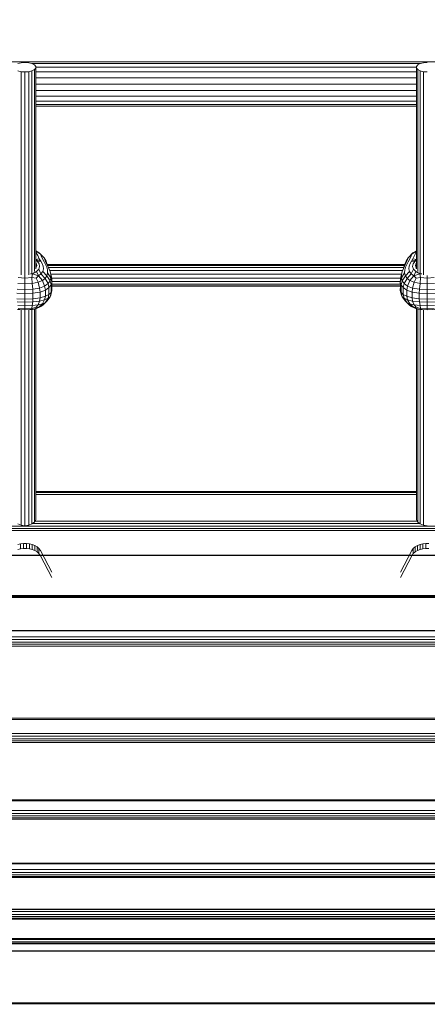
# Model space of a CAD drawing. Units: millimetres. Extents: x -545 to 10783, y -11752 to 6601.
# Drawn here: x 6237 to 6536, y 2397 to 3119 of the extents above; entities that cross this region are included whole.
import ezdxf

# ---------------------------------------------------------------- set-up
doc = ezdxf.new("R2010")
doc.units = ezdxf.units.MM
doc.layers.add('размер', color=92, linetype='Continuous', lineweight=15)
doc.styles.get("Standard").update_dxf_attribs({"font": 'txt.shx'})
doc.dimstyles.new('Размер М1.1', dxfattribs={"dimtxt": 300, "dimasz": 200, "dimexe": 1, "dimexo": 1, "dimgap": 50, "dimtad": 1, "dimdec": 0, "dimzin": 0, "dimtxsty": 'Standard', "dimcen": 2.5, "dimazin": 0, "dimtfac": 1, "dimtmove": 0, "dimatfit": 3, "dimfxl": 1, "dimtzin": 0, "dimarcsym": 0})

# ---------------------------------------------------------------- blocks, each defined once
blk = doc.blocks.new('A$C255644ec')
at = {"color": 0, "linetype": 'Continuous', "lineweight": 0, "extrusion": (-2.22045e-16, 1, -2.22045e-16)}
for p, q in [((-1194.99, 1601.33), (-4.99, 1601.33)), ((-897.72, 1600.56), (-900.13, 1599.95)), ((-894.98, 1600.77), (-897.72, 1600.56)), ((-894.98, 1600.77), (-892.25, 1600.56)), ((-889.84, 1599.95), (-892.25, 1600.56)), ((-890.06, 1600.01), (-604.91, 1600.01)), ((-888.06, 1599.03), (-889.84, 1599.95)), ((-887.11, 1597.9), (-888.06, 1599.03)), ((-888.06, 1595.56), (-887.11, 1596.69)), ((-887.11, 1596.69), (-887.11, 1597.9)), ((-887.11, 1597.47), (-607.87, 1597.47)), ((-887.11, 1596.69), (-887.11, 1449.38)), ((-606.92, 1599.03), (-607.87, 1597.9)), ((-607.87, 1597.9), (-607.87, 1596.69)), ((-607.87, 1596.69), (-607.87, 1449.38)), ((-607.87, 1596.69), (-606.92, 1595.56)), ((-605.13, 1599.95), (-606.92, 1599.03)), ((-602.73, 1600.56), (-605.13, 1599.95)), ((-599.99, 1600.77), (-602.73, 1600.56)), ((-900.13, 1594.64), (-897.72, 1594.04)), ((-897.72, 1594.04), (-897.72, 1444.97)), ((-897.72, 1594.04), (-894.98, 1593.83)), ((-894.98, 1593.83), (-892.25, 1594.04)), ((-894.98, 1593.83), (-894.98, 1444.66)), ((-892.25, 1594.04), (-889.84, 1594.64)), ((-892.25, 1594.04), (-892.25, 1444.97)), ((-889.84, 1594.64), (-888.06, 1595.56)), ((-889.84, 1594.64), (-889.84, 1446.15)), ((-888.06, 1595.56), (-888.06, 1447.61)), ((-887.11, 1593.92), (-607.87, 1593.92)), ((-887.11, 1589.65), (-607.87, 1589.65)), ((-606.92, 1595.56), (-606.92, 1447.61)), ((-606.92, 1595.56), (-605.13, 1594.64)), ((-605.13, 1594.64), (-605.13, 1446.15)), ((-605.13, 1594.64), (-602.73, 1594.04)), ((-602.73, 1594.04), (-602.73, 1444.97)), ((-602.73, 1594.04), (-599.99, 1593.83)), ((-887.11, 1585), (-607.87, 1585)), ((-887.11, 1580.35), (-607.87, 1580.35)), ((-887.11, 1576.08), (-607.87, 1576.08)), ((-887.11, 1572.53), (-607.87, 1572.53)), ((-887.11, 1569.99), (-607.87, 1569.99)), ((-887.11, 1568.67), (-607.87, 1568.67)), ((-887.11, 1462.59), (-884.51, 1461.06)), ((-883.92, 1460.44), (-887.11, 1462.45)), ((-886.7, 1461.26), (-887.11, 1461.96)), ((-886.7, 1461.26), (-887.11, 1461.34)), ((-886.7, 1461.26), (-885.64, 1459.12)), ((-884.5, 1456.88), (-885.64, 1459.12)), ((-883.92, 1460.44), (-884.51, 1461.06)), ((-881.4, 1458.1), (-884.51, 1461.06)), ((-883.92, 1460.44), (-881.02, 1457.61)), ((-883.92, 1460.44), (-883.14, 1458.96)), ((-882.09, 1456.86), (-883.14, 1458.96)), ((-611.07, 1460.44), (-613.97, 1457.61)), ((-613.58, 1458.1), (-610.48, 1461.06)), ((-612.9, 1456.86), (-611.84, 1458.96)), ((-611.07, 1460.44), (-611.84, 1458.96)), ((-611.07, 1460.44), (-607.87, 1462.46)), ((-611.07, 1460.44), (-610.48, 1461.06)), ((-610.49, 1456.88), (-609.34, 1459.12)), ((-607.87, 1462.6), (-610.48, 1461.06)), ((-608.28, 1461.26), (-609.34, 1459.12)), ((-608.28, 1461.26), (-607.87, 1461.98)), ((-608.28, 1461.26), (-607.87, 1461.35)), ((-884.5, 1456.88), (-887.11, 1456.34)), ((-887.11, 1456.16), (-883.41, 1455.12)), ((-887.11, 1455.95), (-885.83, 1454.9)), ((-887.11, 1454), (-886.83, 1453.71)), ((-887.11, 1453.62), (-886.83, 1453.71)), ((-887.11, 1451.98), (-886.99, 1451.59)), ((-886.3, 1451.79), (-886.99, 1451.59)), ((-886.3, 1451.79), (-886.94, 1449.91)), ((-886.3, 1451.79), (-886.83, 1453.71)), ((-885.83, 1454.9), (-883.41, 1455.12)), ((-884.66, 1453.08), (-885.83, 1454.9)), ((-884.66, 1453.08), (-884.25, 1451.1)), ((-884.5, 1456.88), (-883.41, 1455.12)), ((-882.44, 1453.44), (-883.41, 1455.12)), ((-882.44, 1453.44), (-881.66, 1451.44)), ((-882.09, 1456.86), (-880.95, 1454.61)), ((-881.4, 1458.1), (-881.02, 1457.61)), ((-880.47, 1456.23), (-881.02, 1457.61)), ((-879.5, 1455.16), (-881.02, 1457.61)), ((-879.92, 1452.68), (-880.95, 1454.61)), ((-880.47, 1456.23), (-879.61, 1454.19)), ((-879.92, 1452.68), (-879.07, 1450.77)), ((-878.58, 1451.89), (-879.61, 1454.19)), ((-879.5, 1455.16), (-879.08, 1454.07)), ((-878.38, 1452.11), (-879.08, 1454.07)), ((-878.58, 1451.89), (-878.38, 1452.11)), ((-878.58, 1451.89), (-877.51, 1449.73)), ((-616.43, 1452.61), (-878.56, 1452.61)), ((-878.38, 1452.11), (-877.67, 1450.06)), ((-616.67, 1451.93), (-878.32, 1451.93)), ((-616.41, 1451.89), (-617.48, 1449.73)), ((-616.6, 1452.11), (-617.32, 1450.06)), ((-616.6, 1452.11), (-615.9, 1454.07)), ((-616.41, 1451.89), (-616.6, 1452.11)), ((-616.41, 1451.89), (-615.38, 1454.19)), ((-615.07, 1452.68), (-615.92, 1450.77)), ((-615.48, 1455.16), (-615.9, 1454.07)), ((-615.48, 1455.16), (-613.97, 1457.61)), ((-614.52, 1456.23), (-615.38, 1454.19)), ((-615.07, 1452.68), (-614.04, 1454.61)), ((-614.52, 1456.23), (-613.97, 1457.61)), ((-612.9, 1456.86), (-614.04, 1454.61)), ((-613.58, 1458.1), (-613.97, 1457.61)), ((-612.55, 1453.44), (-613.32, 1451.44)), ((-612.55, 1453.44), (-611.58, 1455.12)), ((-610.49, 1456.88), (-611.58, 1455.12)), ((-607.87, 1456.16), (-611.58, 1455.12)), ((-609.16, 1454.9), (-611.58, 1455.12)), ((-610.33, 1453.08), (-610.74, 1451.1)), ((-610.49, 1456.88), (-607.87, 1456.34)), ((-610.33, 1453.08), (-609.16, 1454.9)), ((-607.87, 1455.96), (-609.16, 1454.9)), ((-608.69, 1451.79), (-608.15, 1453.71)), ((-608.69, 1451.79), (-608, 1451.59)), ((-608.69, 1451.79), (-608.05, 1449.91)), ((-607.87, 1454.01), (-608.15, 1453.71)), ((-607.87, 1453.62), (-608.15, 1453.71)), ((-607.87, 1452.03), (-608, 1451.59)), ((-894.99, 1442.66), (-894.99, 1444.66)), ((-889.55, 1445.81), (-890.89, 1445.69)), ((-889.55, 1445.81), (-890.06, 1443.02)), ((-889.55, 1445.81), (-886.56, 1447.48)), ((-889.55, 1445.81), (-885.17, 1444.38)), ((-887.11, 1451.25), (-886.99, 1451.59)), ((-887.11, 1449.87), (-886.94, 1449.91)), ((-887.11, 1449.75), (-886.94, 1449.91)), ((-884.84, 1449.24), (-886.56, 1447.48)), ((-886.56, 1447.48), (-885.17, 1444.38)), ((-883.25, 1445.78), (-885.17, 1444.38)), ((-884.84, 1449.24), (-884.25, 1451.1)), ((-883.25, 1445.78), (-884.84, 1449.24)), ((-883.25, 1445.78), (-881.97, 1447.46)), ((-883.25, 1445.78), (-880.24, 1442.45)), ((-881.4, 1449.36), (-881.97, 1447.46)), ((-878.94, 1444.32), (-881.97, 1447.46)), ((-881.4, 1449.36), (-881.66, 1451.44)), ((-878.47, 1448.61), (-879.07, 1450.77)), ((-878.94, 1444.32), (-878.35, 1446.39)), ((-878.47, 1448.61), (-878.35, 1446.39)), ((-875.99, 1442.93), (-878.35, 1446.39)), ((-617.21, 1450.37), (-877.78, 1450.37)), ((-876.59, 1447.56), (-877.51, 1449.73)), ((-618.16, 1448.12), (-876.83, 1448.12)), ((-876.59, 1447.56), (-876.03, 1445.25)), ((-618.91, 1445.45), (-876.08, 1445.45)), ((-875.3, 1442.01), (-876.03, 1445.25)), ((-875.99, 1442.93), (-876.03, 1445.25)), ((-876.03, 1445.25), (-875.85, 1444.45)), ((-875.3, 1442.01), (-875.85, 1444.45)), ((-619.69, 1442.01), (-618.96, 1445.25)), ((-619.69, 1442.01), (-619.14, 1444.45)), ((-618.96, 1445.25), (-619.14, 1444.45)), ((-619, 1442.93), (-616.64, 1446.39)), ((-619, 1442.93), (-618.96, 1445.25)), ((-618.4, 1447.56), (-618.96, 1445.25)), ((-618.4, 1447.56), (-617.48, 1449.73)), ((-616.52, 1448.61), (-616.64, 1446.39)), ((-616.04, 1444.32), (-616.64, 1446.39)), ((-616.52, 1448.61), (-615.92, 1450.77)), ((-616.04, 1444.32), (-613.02, 1447.46)), ((-611.73, 1445.78), (-614.75, 1442.45)), ((-613.58, 1449.36), (-613.32, 1451.44)), ((-613.58, 1449.36), (-613.02, 1447.46)), ((-611.73, 1445.78), (-613.02, 1447.46)), ((-611.73, 1445.78), (-610.15, 1449.24)), ((-611.73, 1445.78), (-609.82, 1444.38)), ((-610.15, 1449.24), (-610.74, 1451.1)), ((-610.15, 1449.24), (-608.42, 1447.48)), ((-608.42, 1447.48), (-609.82, 1444.38)), ((-605.43, 1445.81), (-609.82, 1444.38)), ((-605.43, 1445.81), (-608.42, 1447.48)), ((-607.87, 1449.86), (-608.05, 1449.91)), ((-607.87, 1449.74), (-608.05, 1449.91)), ((-607.87, 1451.21), (-608, 1451.59)), ((-605.43, 1445.81), (-604.93, 1443.02)), ((-605.43, 1445.81), (-604.08, 1445.69)), ((-599.99, 1442.66), (-599.99, 1444.66)), ((-900.21, 1438.73), (-894.99, 1438.43)), ((-894.99, 1442.66), (-899.93, 1443.02)), ((-894.99, 1442.66), (-890.06, 1443.02)), ((-894.99, 1442.66), (-894.99, 1438.43)), ((-889.78, 1438.73), (-894.99, 1438.43)), ((-894.99, 1434.17), (-894.99, 1438.43)), ((-889.78, 1438.73), (-890.06, 1443.02)), ((-886.72, 1442.49), (-890.06, 1443.02)), ((-889.78, 1438.73), (-885.29, 1439.55)), ((-889.78, 1438.73), (-889.28, 1434.43)), ((-886.72, 1442.49), (-885.17, 1444.38)), ((-886.72, 1442.49), (-885.29, 1439.55)), ((-882.23, 1440.83), (-885.29, 1439.55)), ((-884.24, 1435.27), (-885.29, 1439.55)), ((-882.23, 1440.83), (-885.17, 1444.38)), ((-882.23, 1440.83), (-880.24, 1442.45)), ((-882.23, 1440.83), (-880.57, 1436.79)), ((-878.09, 1438.71), (-880.57, 1436.79)), ((-878.94, 1444.32), (-880.24, 1442.45)), ((-878.09, 1438.71), (-880.24, 1442.45)), ((-878.94, 1444.32), (-876.62, 1440.75)), ((-878.09, 1438.71), (-876.62, 1440.75)), ((-878.09, 1438.71), (-877.38, 1435.75)), ((-875.84, 1437.68), (-877.38, 1435.75)), ((-875.99, 1442.93), (-876.62, 1440.75)), ((-875.84, 1437.68), (-876.62, 1440.75)), ((-875.99, 1442.93), (-875.22, 1439.74)), ((-875.84, 1437.68), (-875.22, 1439.74)), ((-875.84, 1437.68), (-875.84, 1434.85)), ((-619.54, 1442.68), (-875.45, 1442.68)), ((-875.3, 1442.01), (-875.22, 1439.74)), ((-875.24, 1436.64), (-875.22, 1439.74)), ((-619.75, 1440.14), (-875.23, 1440.14)), ((-619.76, 1438.14), (-875.23, 1438.14)), ((-619, 1442.93), (-619.77, 1439.74)), ((-619.69, 1442.01), (-619.77, 1439.74)), ((-619.75, 1436.64), (-619.77, 1439.74)), ((-619.14, 1437.68), (-619.77, 1439.74)), ((-619.14, 1437.68), (-618.37, 1440.75)), ((-619.14, 1437.68), (-617.61, 1435.75)), ((-619.14, 1437.68), (-619.14, 1434.85)), ((-619, 1442.93), (-618.37, 1440.75)), ((-616.04, 1444.32), (-618.37, 1440.75)), ((-616.9, 1438.71), (-618.37, 1440.75)), ((-616.9, 1438.71), (-617.61, 1435.75)), ((-616.9, 1438.71), (-614.75, 1442.45)), ((-616.9, 1438.71), (-614.42, 1436.79)), ((-616.04, 1444.32), (-614.75, 1442.45)), ((-612.76, 1440.83), (-614.75, 1442.45)), ((-612.76, 1440.83), (-614.42, 1436.79)), ((-612.76, 1440.83), (-609.82, 1444.38)), ((-612.76, 1440.83), (-609.7, 1439.55)), ((-610.75, 1435.27), (-609.7, 1439.55)), ((-608.26, 1442.49), (-609.82, 1444.38)), ((-608.26, 1442.49), (-609.7, 1439.55)), ((-605.21, 1438.73), (-609.7, 1439.55)), ((-608.26, 1442.49), (-604.93, 1443.02)), ((-605.21, 1438.73), (-605.71, 1434.43)), ((-605.21, 1438.73), (-604.93, 1443.02)), ((-605.21, 1438.73), (-599.99, 1438.43)), ((-599.99, 1442.66), (-604.93, 1443.02)), ((-599.99, 1442.66), (-595.06, 1443.02)), ((-599.99, 1442.66), (-599.99, 1438.43)), ((-594.78, 1438.73), (-599.99, 1438.43)), ((-599.99, 1434.17), (-599.99, 1438.43)), ((-900.88, 1431.62), (-894.99, 1431.38)), ((-894.99, 1434.17), (-900.71, 1434.43)), ((-894.99, 1434.17), (-889.28, 1434.43)), ((-894.99, 1434.17), (-894.99, 1431.38)), ((-889.11, 1431.62), (-894.99, 1431.38)), ((-894.99, 1427.25), (-894.99, 1431.38)), ((-884.24, 1435.27), (-889.28, 1434.43)), ((-889.11, 1431.62), (-889.28, 1434.43)), ((-889.11, 1431.62), (-883.89, 1432.43)), ((-889.11, 1431.62), (-889.11, 1429.55)), ((-884.24, 1435.27), (-880.57, 1436.79)), ((-884.24, 1435.27), (-883.89, 1432.43)), ((-880.02, 1433.91), (-883.89, 1432.43)), ((-883.89, 1430.3), (-883.89, 1432.43)), ((-883.89, 1430.3), (-883.89, 1428.17)), ((-880.02, 1433.91), (-880.57, 1436.79)), ((-880.02, 1433.91), (-877.38, 1435.75)), ((-880.02, 1433.91), (-880.02, 1431.6)), ((-880.02, 1429.29), (-880.02, 1431.6)), ((-880.02, 1429.29), (-877.38, 1430.65)), ((-878.09, 1427.85), (-877.38, 1430.65)), ((-877.38, 1433.2), (-877.38, 1435.75)), ((-877.38, 1433.2), (-877.38, 1430.65)), ((-875.84, 1432.02), (-877.38, 1430.65)), ((-875.84, 1432.02), (-876.62, 1429.01)), ((-875.99, 1430.11), (-876.62, 1429.01)), ((-875.99, 1430.11), (-875.22, 1433.44)), ((-875.84, 1432.02), (-875.84, 1434.85)), ((-875.84, 1432.02), (-875.22, 1433.44)), ((-619.75, 1436.65), (-875.24, 1436.65)), ((-875.24, 1436.64), (-875.22, 1433.44)), ((-619.75, 1436.93), (-875.23, 1436.93)), ((-619.75, 1436.64), (-619.77, 1433.44)), ((-619, 1430.11), (-619.77, 1433.44)), ((-619.14, 1432.02), (-619.77, 1433.44)), ((-619.14, 1432.02), (-619.14, 1434.85)), ((-619.14, 1432.02), (-617.61, 1430.65)), ((-619.14, 1432.02), (-618.37, 1429.01)), ((-619, 1430.11), (-618.37, 1429.01)), ((-614.97, 1433.91), (-617.61, 1435.75)), ((-617.61, 1433.2), (-617.61, 1435.75)), ((-617.61, 1433.2), (-617.61, 1430.65)), ((-614.97, 1429.29), (-617.61, 1430.65)), ((-616.9, 1427.85), (-617.61, 1430.65)), ((-614.97, 1433.91), (-614.42, 1436.79)), ((-614.97, 1433.91), (-611.1, 1432.43)), ((-614.97, 1433.91), (-614.97, 1431.6)), ((-614.97, 1429.29), (-614.97, 1431.6)), ((-610.75, 1435.27), (-614.42, 1436.79)), ((-610.75, 1435.27), (-611.1, 1432.43)), ((-611.1, 1430.3), (-611.1, 1432.43)), ((-605.88, 1431.62), (-611.1, 1432.43)), ((-611.1, 1430.3), (-611.1, 1428.17)), ((-610.75, 1435.27), (-605.71, 1434.43)), ((-605.88, 1431.62), (-605.71, 1434.43)), ((-605.88, 1431.62), (-599.99, 1431.38)), ((-605.88, 1431.62), (-605.88, 1429.55)), ((-599.99, 1434.17), (-605.71, 1434.43)), ((-599.99, 1434.17), (-594.28, 1434.43)), ((-599.99, 1434.17), (-599.99, 1431.38)), ((-594.11, 1431.62), (-599.99, 1431.38)), ((-599.99, 1427.25), (-599.99, 1431.38)), ((-900.88, 1427.48), (-894.99, 1427.25)), ((-894.99, 1424.97), (-900.71, 1425.19)), ((-889.11, 1427.48), (-894.99, 1427.25)), ((-894.99, 1424.97), (-894.99, 1427.25)), ((-894.99, 1424.97), (-889.28, 1425.19)), ((-894.99, 1424.97), (-894.99, 1422.27)), ((-889.78, 1422.46), (-889.28, 1425.19)), ((-889.78, 1422.46), (-885.29, 1422.94)), ((-889.11, 1427.48), (-889.28, 1425.19)), ((-884.24, 1425.8), (-889.28, 1425.19)), ((-889.11, 1427.48), (-889.11, 1429.55)), ((-889.11, 1427.48), (-883.89, 1428.17)), ((-886.72, 1421.24), (-885.29, 1422.94)), ((-884.24, 1425.8), (-885.29, 1422.94)), ((-882.23, 1423.66), (-885.29, 1422.94)), ((-882.23, 1423.66), (-885.17, 1421.02)), ((-884.24, 1425.8), (-883.89, 1428.17)), ((-884.24, 1425.8), (-880.57, 1426.73)), ((-880.02, 1429.29), (-883.89, 1428.17)), ((-883.25, 1421.74), (-880.24, 1424.57)), ((-882.23, 1423.66), (-880.57, 1426.73)), ((-882.23, 1423.66), (-880.24, 1424.57)), ((-878.94, 1425.61), (-881.97, 1422.69)), ((-880.02, 1429.29), (-880.57, 1426.73)), ((-878.09, 1427.85), (-880.57, 1426.73)), ((-878.09, 1427.85), (-880.24, 1424.57)), ((-878.94, 1425.61), (-880.24, 1424.57)), ((-878.94, 1425.61), (-876.62, 1429.01)), ((-878.09, 1427.85), (-876.62, 1429.01)), ((-616.9, 1427.85), (-618.37, 1429.01)), ((-616.04, 1425.61), (-618.37, 1429.01)), ((-616.9, 1427.85), (-614.42, 1426.73)), ((-616.9, 1427.85), (-614.75, 1424.57)), ((-616.04, 1425.61), (-614.75, 1424.57)), ((-616.04, 1425.61), (-613.02, 1422.69)), ((-614.97, 1429.29), (-611.1, 1428.17)), ((-614.97, 1429.29), (-614.42, 1426.73)), ((-611.73, 1421.74), (-614.75, 1424.57)), ((-612.76, 1423.66), (-614.75, 1424.57)), ((-610.75, 1425.8), (-614.42, 1426.73)), ((-612.76, 1423.66), (-614.42, 1426.73)), ((-612.76, 1423.66), (-609.7, 1422.94)), ((-612.76, 1423.66), (-609.82, 1421.02)), ((-610.75, 1425.8), (-611.1, 1428.17)), ((-605.88, 1427.48), (-611.1, 1428.17)), ((-610.75, 1425.8), (-605.71, 1425.19)), ((-610.75, 1425.8), (-609.7, 1422.94)), ((-608.26, 1421.24), (-609.7, 1422.94)), ((-605.21, 1422.46), (-609.7, 1422.94)), ((-605.88, 1427.48), (-605.88, 1429.55)), ((-605.88, 1427.48), (-599.99, 1427.25)), ((-605.88, 1427.48), (-605.71, 1425.19)), ((-599.99, 1424.97), (-605.71, 1425.19)), ((-605.21, 1422.46), (-605.71, 1425.19)), ((-594.11, 1427.48), (-599.99, 1427.25)), ((-599.99, 1424.97), (-599.99, 1427.25)), ((-599.99, 1424.97), (-594.28, 1425.19)), ((-599.99, 1424.97), (-599.99, 1422.27)), ((-900.43, 1419.72), (-894.99, 1419.46)), ((-900.43, 1419.72), (-898.64, 1419.59)), ((-900.21, 1422.46), (-894.99, 1422.27)), ((-894.99, 1420.11), (-899.93, 1420.29)), ((-898.64, 1419.59), (-894.99, 1419.46)), ((-897.72, 1419.56), (-897.72, 1261.36)), ((-889.78, 1422.46), (-894.99, 1422.27)), ((-894.99, 1420.11), (-894.99, 1422.27)), ((-894.99, 1420.11), (-890.06, 1420.29)), ((-894.99, 1420.11), (-894.99, 1419.46)), ((-889.55, 1419.72), (-894.99, 1419.46)), ((-891.35, 1419.59), (-894.99, 1419.46)), ((-894.98, 1419.46), (-894.98, 1261.04)), ((-892.25, 1419.56), (-892.25, 1261.36)), ((-889.55, 1419.72), (-891.35, 1419.59)), ((-889.78, 1422.46), (-890.06, 1420.29)), ((-886.72, 1421.24), (-890.06, 1420.29)), ((-889.55, 1419.72), (-890.06, 1420.29)), ((-889.84, 1419.7), (-889.84, 1262.29)), ((-889.55, 1419.72), (-885.17, 1421.02)), ((-889.55, 1419.72), (-886.56, 1420.31)), ((-888.06, 1420.02), (-888.06, 1263.7)), ((-887.11, 1420.2), (-887.11, 1265.43)), ((-886.72, 1421.24), (-885.17, 1421.02)), ((-883.25, 1421.74), (-886.56, 1420.31)), ((-886.56, 1420.31), (-885.17, 1421.02)), ((-883.25, 1421.74), (-885.17, 1421.02)), ((-883.25, 1421.74), (-881.97, 1422.69)), ((-611.73, 1421.74), (-613.02, 1422.69)), ((-611.73, 1421.74), (-609.82, 1421.02)), ((-611.73, 1421.74), (-608.42, 1420.31)), ((-608.26, 1421.24), (-609.82, 1421.02)), ((-605.43, 1419.72), (-609.82, 1421.02)), ((-608.42, 1420.31), (-609.82, 1421.02)), ((-605.43, 1419.72), (-608.42, 1420.31)), ((-608.26, 1421.24), (-604.93, 1420.29)), ((-607.87, 1420.2), (-607.87, 1265.43)), ((-606.92, 1420.01), (-606.92, 1263.7)), ((-605.43, 1419.72), (-604.93, 1420.29)), ((-605.43, 1419.72), (-599.99, 1419.46)), ((-605.43, 1419.72), (-603.64, 1419.59)), ((-605.21, 1422.46), (-599.99, 1422.27)), ((-605.21, 1422.46), (-604.93, 1420.29)), ((-605.13, 1419.7), (-605.13, 1262.29)), ((-599.99, 1420.11), (-604.93, 1420.29)), ((-603.64, 1419.59), (-599.99, 1419.46)), ((-602.73, 1419.56), (-602.73, 1261.36)), ((-594.78, 1422.46), (-599.99, 1422.27)), ((-599.99, 1420.11), (-599.99, 1422.27)), ((-599.99, 1420.11), (-595.06, 1420.29)), ((-599.99, 1420.11), (-599.99, 1419.46)), ((-594.55, 1419.72), (-599.99, 1419.46)), ((-596.35, 1419.59), (-599.99, 1419.46)), ((-607.87, 1286.02), (-887.11, 1286.02)), ((-607.87, 1285.4), (-887.11, 1285.4)), ((-607.87, 1283.9), (-887.11, 1283.9)), ((-888.06, 1263.7), (-887.11, 1265.43)), ((-607.34, 1264.47), (-887.63, 1264.47)), ((-887.11, 1265.43), (-887.11, 1267.28)), ((-607.87, 1265.43), (-606.92, 1263.7)), ((-4.99, 1260.77), (-1194.99, 1260.77)), ((-4.99, 1259.06), (-1194.99, 1259.06)), ((-4.99, 1257.44), (-1194.99, 1257.44)), ((-900.13, 1262.29), (-897.72, 1261.36)), ((-897.72, 1261.36), (-894.98, 1261.04)), ((-894.98, 1261.04), (-892.25, 1261.36)), ((-892.25, 1261.36), (-889.84, 1262.29)), ((-889.84, 1262.29), (-888.06, 1263.7)), ((-605.5, 1262.58), (-889.48, 1262.58)), ((-606.92, 1263.7), (-605.13, 1262.29)), ((-605.13, 1262.29), (-602.73, 1261.36)), ((-602.73, 1261.36), (-599.99, 1261.04)), ((-900.27, 1247.28), (-898.22, 1247.78)), ((-900.27, 1243.56), (-898.22, 1244.06)), ((-898.22, 1247.78), (-896.08, 1248.03)), ((-898.22, 1244.06), (-898.22, 1247.78)), ((-898.22, 1244.06), (-896.08, 1244.31)), ((-896.08, 1248.03), (-893.91, 1248.03)), ((-896.08, 1244.31), (-896.08, 1248.03)), ((-896.08, 1244.31), (-893.91, 1244.31)), ((-893.91, 1248.03), (-891.76, 1247.78)), ((-893.91, 1244.31), (-893.91, 1248.03)), ((-893.91, 1244.31), (-891.76, 1244.06)), ((-891.76, 1244.06), (-891.76, 1247.78)), ((-891.76, 1247.78), (-889.71, 1247.28)), ((-891.76, 1244.06), (-889.71, 1243.56)), ((-889.71, 1247.28), (-887.82, 1246.52)), ((-889.71, 1243.56), (-889.71, 1247.28)), ((-889.71, 1243.56), (-887.82, 1242.8)), ((-887.82, 1242.8), (-887.82, 1246.52)), ((-887.82, 1246.52), (-886.14, 1245.52)), ((-887.82, 1242.8), (-886.14, 1241.8)), ((-886.14, 1245.52), (-884.74, 1244.26)), ((-886.14, 1241.8), (-886.14, 1245.52)), ((-884.74, 1244.26), (-883.69, 1242.75)), ((-884.74, 1240.54), (-884.74, 1244.26)), ((-883.69, 1242.75), (-875.34, 1226.91)), ((-611.3, 1242.75), (-619.65, 1226.91)), ((-611.3, 1242.75), (-610.24, 1244.26)), ((-610.24, 1244.26), (-608.85, 1245.52)), ((-610.24, 1240.54), (-610.24, 1244.26)), ((-608.85, 1245.52), (-607.17, 1246.52)), ((-608.85, 1241.8), (-608.85, 1245.52)), ((-608.85, 1241.8), (-607.17, 1242.8)), ((-607.17, 1246.52), (-605.27, 1247.28)), ((-607.17, 1242.8), (-607.17, 1246.52)), ((-607.17, 1242.8), (-605.27, 1243.56)), ((-605.27, 1247.28), (-603.22, 1247.78)), ((-605.27, 1243.56), (-605.27, 1247.28)), ((-605.27, 1243.56), (-603.22, 1244.06)), ((-603.22, 1247.78), (-601.08, 1248.03)), ((-603.22, 1244.06), (-603.22, 1247.78)), ((-603.22, 1244.06), (-601.08, 1244.31)), ((-601.08, 1248.03), (-598.91, 1248.03)), ((-601.08, 1244.31), (-601.08, 1248.03)), ((-601.08, 1244.31), (-598.91, 1244.31)), ((-886.14, 1241.8), (-884.74, 1240.54)), ((-884.74, 1240.54), (-883.69, 1239.03)), ((-883.69, 1239.03), (-875.26, 1223.05)), ((-881.79, 1239.15), (-613.2, 1239.15)), ((-611.3, 1239.03), (-619.73, 1223.05)), ((-611.3, 1239.03), (-610.24, 1240.54)), ((-610.24, 1240.54), (-608.85, 1241.8)), ((-1179, 1209.79), (-21, 1209.79)), ((-1179, 1209.05), (-21, 1209.05)), ((-1179, 1208.38), (-21, 1208.38)), ((-4.99, 1179.49), (-1194.99, 1179.49)), ((-4.99, 1177.47), (-1194.99, 1177.47)), ((-1179, 1184.26), (-21, 1184.26)), ((-1179, 1183.98), (-21, 1183.98)), ((-4.99, 1175.65), (-1194.99, 1175.65)), ((-4.99, 1174.03), (-1194.99, 1174.03)), ((-4.99, 1172.61), (-1194.99, 1172.61)), ((-4.99, 1119.79), (-1194.99, 1119.79)), ((-4.99, 1118.9), (-1194.99, 1118.9)), ((-4.99, 1118.87), (-1194.99, 1118.87)), ((-4.99, 1108.72), (-1194.99, 1108.72)), ((-4.99, 1106.6), (-1194.99, 1106.6)), ((-4.99, 1104.79), (-1194.99, 1104.79)), ((-4.99, 1103.28), (-1194.99, 1103.28)), ((-4.99, 1102.07), (-1194.99, 1102.07)), ((-4.99, 1059.92), (-1194.99, 1059.92)), ((-4.99, 1059.28), (-1194.99, 1059.28)), ((-4.99, 1052.16), (-1194.99, 1052.16)), ((-4.99, 1049.98), (-1194.99, 1049.98)), ((-4.99, 1048.2), (-1194.99, 1048.2)), ((-4.99, 1046.81), (-1194.99, 1046.81)), ((-4.99, 1045.81), (-1194.99, 1045.81)), ((-4.99, 1013.45), (-1194.99, 1013.45)), ((-4.99, 1013.04), (-1194.99, 1013.04)), ((-4.99, 1008.91), (-1194.99, 1008.91)), ((-4.99, 1006.71), (-1194.99, 1006.71)), ((-4.99, 1004.97), (-1194.99, 1004.97)), ((-4.99, 1003.7), (-1194.99, 1003.7)), ((-4.99, 1002.89), (-1194.99, 1002.89)), ((-4.99, 979.74), (-1194.99, 979.74)), ((-4.99, 979.54), (-1194.99, 979.54)), ((-4.99, 978.17), (-1194.99, 978.17)), ((-4.99, 975.96), (-1194.99, 975.96)), ((-4.99, 974.28), (-1194.99, 974.28)), ((-4.99, 973.13), (-1194.99, 973.13)), ((-4.99, 972.51), (-1194.99, 972.51)), ((-4.99, 958.36), (-1194.99, 958.36)), ((-4.99, 958.36), (-1194.99, 958.36)), ((-4.99, 957.48), (-1194.99, 957.48)), ((-4.99, 955.87), (-1194.99, 955.87)), ((-4.99, 954.86), (-1194.99, 954.86)), ((-4.99, 954.43), (-1194.99, 954.43)), ((-4.99, 949.33), (-1194.99, 949.33)), ((-1179, 949), (-21, 949)), ((-1179, 911), (-21, 911)), ((-1179, 910.25), (-21, 910.25))]:
    blk.add_line(p, q, dxfattribs=at)
blk = doc.blocks.new('*D12')
at = {"layer": 'Defpoints', "color": 0, "transparency": 16777216}
for p in [(531.22, 6600.62), (6346.15, 6600.62), (5148.11, 1487.06)]:
    blk.add_point(p, dxfattribs=at)
at = {"layer": 'размер', "color": 0, "lineweight": -2, "transparency": 16777216}
for p, q in [((6345.15, 6600.62), (530.22, 6600.62)), ((531.22, 1687.06), (531.22, 6400.62)), ((5147.11, 1487.06), (530.22, 1487.06))]:
    blk.add_line(p, q, dxfattribs=at)
at = {"layer": 'размер', "color": 0, "transparency": 16777216}
for points in [[(497.89, 6400.62), (564.56, 6400.62), (531.22, 6600.62)], [(497.89, 1687.06), (564.56, 1687.06), (531.22, 1487.06)]]:
    blk.add_solid(points, dxfattribs=at)
at = {"layer": 'размер', "color": 0, "transparency": 16777216, "insert": (331.22, 4043.84), "char_height": 300, "attachment_point": 5, "rotation": 90}
blk.add_mtext('5000', dxfattribs=at)
blk = doc.blocks.new('*D13')
at = {"layer": 'Defpoints', "color": 0, "transparency": 16777216}
for p in [(2099.71, 2726.21), (6645.16, 2726.21), (8004.78, 1487.06)]:
    blk.add_point(p, dxfattribs=at)
at = {"layer": 'размер', "color": 0, "lineweight": -2, "transparency": 16777216}
for p, q in [((6644.16, 2726.21), (2098.71, 2726.21)), ((2099.71, 1687.06), (2099.71, 2526.21)), ((8003.78, 1487.06), (2098.71, 1487.06))]:
    blk.add_line(p, q, dxfattribs=at)
at = {"layer": 'размер', "color": 0, "transparency": 16777216}
for points in [[(2066.37, 2526.21), (2133.04, 2526.21), (2099.71, 2726.21)], [(2066.37, 1687.06), (2133.04, 1687.06), (2099.71, 1487.06)]]:
    blk.add_solid(points, dxfattribs=at)
at = {"layer": 'размер', "color": 0, "transparency": 16777216, "insert": (1899.71, 2106.63), "char_height": 300, "attachment_point": 5, "rotation": 90}
blk.add_mtext('1200', dxfattribs=at)

msp = doc.modelspace()

# ---------------------------------------------------------------- block references
msp.add_blockref('A$C255644ec', (7136.14, 1487.06))

# ---------------------------------------------------------------- dimensions: what is measured, and where the dimension line sits
at = {"layer": 'размер'}
for base, p1, p2, text, picture, middle in [((531.22, 6600.62), (5148.11, 1487.06), (6346.15, 6600.62), '5000', '*D12', (331.22, 4043.84)), ((2099.71, 2726.21), (8004.78, 1487.06), (6645.16, 2726.21), '1200', '*D13', (1899.71, 2106.63))]:
    dim = msp.add_linear_dim(base=base, p1=p1, p2=p2, angle=90, text=text, dimstyle='Размер М1.1', dxfattribs=at)
    dim.commit()
    dim.dimension.update_dxf_attribs({"geometry": picture, "text_midpoint": middle})

doc.saveas('drawing.dxf')
